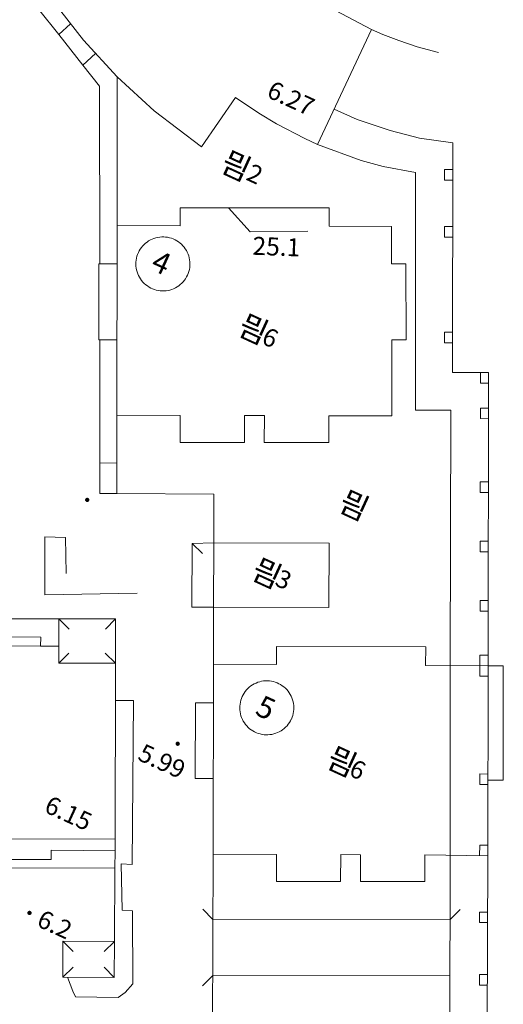
# Model space of a CAD drawing. Extents: x 119819 to 204170, y 88146 to 100164.
# Drawn here: x 127716 to 128039, y 94128 to 94784 of the extents above; entities that cross this region are included whole.
import ezdxf
from ezdxf.enums import TextEntityAlignment as Align

# ---------------------------------------------------------------- set-up
doc = ezdxf.new("R2010")
doc.units = 0
doc.header["$LTSCALE"] = 10
doc.header["$MEASUREMENT"] = 0
for name, color, linetype, lineweight in [('Level 13', 7, 'Continuous', 0), ('Level 21', 7, 'Continuous', 0), ('Level 31', 7, 'Continuous', 0), ('Level 4', 7, 'Continuous', 0), ('Level 43', 8, 'Continuous', 0), ('Level 59', 7, 'Continuous', 0), ('Level 6', 7, 'Continuous', 0), ('Level 7', 7, 'Continuous', 0), ('Level 8', 7, 'Continuous', 0)]:
    doc.layers.add(name, color=color, linetype=linetype, lineweight=lineweight)
doc.styles.add('Style-STANDARD', font='simplex.shx', dxfattribs={"bigfont": 'hztxt.shx'})
doc.styles.add('Style-WORKING', font='WORKING.shx')

msp = doc.modelspace()

# ---------------------------------------------------------------- hatches: boundary and pattern name
at = {"layer": 'Level 43', "linetype": 'Continuous', "lineweight": 0}
h = msp.add_hatch(color=8, dxfattribs=at)
edge = h.paths.add_edge_path()
edge.add_arc((127761.3492191, 94464.2910775), 1.44, 335.3799443334, 695.3799443334)
h = msp.add_hatch(color=8, dxfattribs=at)
edge = h.paths.add_edge_path()
edge.add_arc((127821.6324414, 94301.8012503), 1.44, 335.3799443334, 695.3799443334)
h = msp.add_hatch(color=8, dxfattribs=at)
edge = h.paths.add_edge_path()
edge.add_arc((127722.90536, 94189.079347), 1.44, 335.3799443334, 695.3799443334)

# ---------------------------------------------------------------- linework, layer by layer
at = {"layer": 'Level 13', "color": 8, "linetype": 'Continuous', "lineweight": 0}
for p, q in [((127742.3634714, 94774.3110463), (127750.3219367, 94781.6104632)), ((127758.4267918, 94754.0355751), (127742.3634714, 94774.3110463)), ((127758.4267918, 94754.0355751), (127766.9312109, 94761.8357345)), ((127769.7194464, 94468.4856967), (127769.7365592, 94488.8858381)), ((127781.0687879, 94488.8330804), (127769.7365592, 94488.8858381)), ((127781.0516751, 94468.4329391), (127769.7194464, 94468.4856967))]:
    msp.add_line(p, q, dxfattribs=at)
at = {"layer": 'Level 21', "color": 8, "linetype": 'Continuous', "lineweight": 0, "ltscale": 0.5}
for p, q in [((127728.9074878, 94791.2954812), (127742.3634714, 94774.3110463)), ((127758.4267918, 94754.0355751), (127769.6258309, 94739.8999044)), ((127769.6258309, 94739.8999044), (127769.6780614, 94621.5082478)), ((127769.7003511, 94570.9802554), (127769.7365592, 94488.8858381)), ((127792.1584321, 94330.6434821), (127780.107056, 94330.6721871)), ((127791.189703, 94221.2897424), (127792.1584321, 94330.6434821)), ((127784.5631251, 94190.7852118), (127783.8985209, 94221.740192)), ((127783.8985209, 94221.740192), (127791.189703, 94221.2897424)), ((127791.6106644, 94190.5520138), (127784.5631251, 94190.7852118)), ((127791.6900161, 94141.7284196), (127791.6106644, 94190.5520138)), ((127748.2396863, 94146.1774575), (127751.6960585, 94137.0122768)), ((127786.6292898, 94136.1187345), (127791.6900161, 94141.7284196)), ((127751.6960585, 94137.0122768), (127753.6148152, 94133.1595153)), ((127753.6148152, 94133.1595153), (127781.8931171, 94132.7935305)), ((127781.8931171, 94132.7935305), (127786.6292898, 94136.1187345))]:
    msp.add_line(p, q, dxfattribs=at)
at = {"layer": 'Level 31', "color": 8, "linetype": 'Continuous', "lineweight": 0}
for p, q in [((127733.0488998, 94439.7558219), (127746.9639883, 94439.2135079)), ((127733.1185429, 94401.021483), (127733.0488998, 94439.7558219)), ((127746.9639883, 94439.2135079), (127747.3295318, 94415.3255794)), ((127794.6362607, 94402.0420397), (127733.1185429, 94401.021483))]:
    msp.add_line(p, q, dxfattribs=at)
at = {"layer": 'Level 4', "color": 8, "linetype": 'Continuous', "lineweight": 0}
for p, q in [((127758.8398947, 94770.6575983), (127738.3073196, 94797.0595279)), ((127918.7529774, 94794.5415971), (127950.6487786, 94777.6585445)), ((127950.6487786, 94777.6585445), (127914.7876817, 94701.0453646)), ((127781.2846568, 94746.1863472), (127758.8398947, 94770.6575983)), ((127781.2016033, 94647.1698161), (127781.2846568, 94746.1863472)), ((127805.9677523, 94723.4506818), (127781.2846568, 94746.1863472)), ((127860.1354044, 94732.3444256), (127837.4603612, 94699.4606849)), ((127875.6148005, 94721.971136), (127860.1354044, 94732.3444256)), ((127837.4603612, 94699.4606849), (127805.9677523, 94723.4506818)), ((127887.5296165, 94714.9421613), (127875.6148005, 94721.971136)), ((127906.2903418, 94705.0678379), (127887.5296165, 94714.9421613)), ((127914.7876817, 94701.0453646), (127906.2903418, 94705.0678379)), ((127943.7972007, 94690.5443162), (127914.7876817, 94701.0453646)), ((127958.5802359, 94686.5404433), (127943.7972007, 94690.5443162)), ((127980.0228603, 94682.4103494), (127958.5802359, 94686.5404433)), ((127980.149311, 94524.1067826), (127980.0228603, 94682.4103494)), ((127823.2012923, 94647.009623), (127823.1922644, 94659.009624)), ((127823.1922644, 94659.009624), (127922.5679966, 94658.9963689)), ((127922.5679966, 94658.9963689), (127922.5399115, 94646.6307337)), ((127781.0954632, 94520.6329241), (127781.2016033, 94647.1698161)), ((127781.2016033, 94647.1698161), (127823.2012923, 94647.009623)), ((127922.5399115, 94646.6307337), (127964.1520068, 94646.4720051)), ((127964.1520068, 94646.4720051), (127964.1718609, 94621.6159636)), ((127964.1718609, 94621.6159636), (127973.6299486, 94621.6235202)), ((127973.6299486, 94621.6235202), (127973.7494102, 94570.9863441)), ((127973.7494102, 94570.9863441), (127964.212305, 94570.9787243)), ((127964.212305, 94570.9787243), (127964.2528623, 94520.2168647)), ((127781.0516751, 94468.4329391), (127781.0954632, 94520.6329241)), ((127823.2964405, 94520.5370542), (127781.0954632, 94520.6329241)), ((127823.3099791, 94502.5370606), (127823.2964405, 94520.5370542)), ((127866.1747229, 94520.4396567), (127866.134028, 94502.5263185)), ((127879.3746905, 94520.4096687), (127866.1747229, 94520.4396567)), ((127879.3341393, 94502.5575659), (127879.3746905, 94520.4096687)), ((127922.2529729, 94520.3122712), (127922.2125601, 94502.5248776)), ((127964.2528623, 94520.2168647), (127922.2529729, 94520.3122712)), ((128003.4796124, 94524.0717839), (127980.149311, 94524.1067826)), ((128003.224364, 94353.9384661), (128003.4796124, 94524.0717839)), ((127866.134028, 94502.5263185), (127823.3099791, 94502.5370606)), ((127922.2125601, 94502.5248776), (127879.3341393, 94502.5575659)), ((127845.7125655, 94468.131908), (127781.0516751, 94468.4329391)), ((127845.6378074, 94435.6665188), (127845.7125655, 94468.131908)), ((127845.6378074, 94435.6665188), (127845.5390301, 94392.780328)), ((127922.4689863, 94435.4330336), (127845.6378074, 94435.6665188)), ((127922.3388281, 94392.6034641), (127922.4689863, 94435.4330336)), ((127845.4515048, 94354.771242), (127845.5390301, 94392.780328)), ((127845.5390301, 94392.780328), (127922.3388281, 94392.6034641)), ((127780.2372977, 94384.918024), (127742.4524376, 94385.0093323)), ((127742.4524376, 94385.0093323), (127749.223719, 94378.2042059)), ((127780.2372977, 94384.918024), (127773.4326887, 94378.1462227)), ((127780.165898, 94355.3715835), (127780.2372977, 94384.918024)), ((127702.728861, 94372.9586088), (127730.3417088, 94372.8975745)), ((127730.3417088, 94372.8975745), (127730.3252585, 94366.8991092)), ((127730.3252585, 94366.8991092), (127742.4135501, 94366.8639415)), ((127742.4135501, 94366.8639415), (127742.3765222, 94355.4629028)), ((127887.4509196, 94354.549557), (127887.4594609, 94366.5495588)), ((127887.4594609, 94366.5495588), (127986.8350656, 94366.3907927)), ((127986.8350656, 94366.3907927), (127986.7888721, 94354.0252185)), ((127742.3765222, 94355.4629028), (127749.1816487, 94362.2341841)), ((127780.165898, 94355.3715835), (127773.3940964, 94362.1761927)), ((127742.3765222, 94355.4629028), (127780.165898, 94355.3715835)), ((127780.165898, 94355.3715835), (127779.8681079, 94230.3719702)), ((127845.1601017, 94228.2346366), (127845.4515048, 94354.771242)), ((127845.4515048, 94354.771242), (127887.4509196, 94354.549557)), ((127986.7888721, 94354.0252185), (128028.4006948, 94353.8055782)), ((128028.4006948, 94353.8055782), (128028.1940309, 94227.1995426)), ((127737.3424076, 94224.6213488), (127648.7726619, 94224.8568264)), ((127737.3897444, 94230.9752603), (127737.3424076, 94224.6213488)), ((127779.8681079, 94230.3719702), (127737.3897444, 94230.9752603)), ((127844.8656554, 94100.3750158), (127845.1601017, 94228.2346366)), ((127887.3608952, 94228.0769825), (127845.1601017, 94228.2346366)), ((127887.348085, 94210.0769854), (127887.3608952, 94228.0769825)), ((127930.2389845, 94227.9168019), (127930.172072, 94210.0035455)), ((127943.4388888, 94227.8674919), (127930.2389845, 94227.9168019)), ((127943.3722115, 94210.015468), (127943.4388888, 94227.8674919)), ((127986.316994, 94227.7073169), (127986.2505463, 94209.9200003)), ((128028.1940309, 94227.1995426), (127986.316994, 94227.7073169)), ((128003.0348782, 94227.6448566), (128002.7165864, 94015.4945611)), ((127930.172072, 94210.0035455), (127887.348085, 94210.0769854)), ((127986.2505463, 94209.9200003), (127943.3722115, 94210.015468)), ((127745.1517252, 94170.1846748), (127745.0961278, 94146.184739)), ((127745.1517252, 94170.1846748), (127751.9242068, 94163.3807426)), ((127779.4797446, 94170.1051516), (127745.1517252, 94170.1846748)), ((127779.4324905, 94170.1052613), (127772.6285583, 94163.3327797)), ((127779.3768931, 94146.1053256), (127779.4324905, 94170.1052613)), ((127745.0961278, 94146.184739), (127751.90006, 94152.9572206)), ((127779.3768931, 94146.1053256), (127772.6044115, 94152.9092578)), ((127779.3768931, 94146.1053256), (127745.0961278, 94146.184739))]:
    msp.add_line(p, q, dxfattribs=at)
at = {"layer": 'Level 43', "color": 8, "linetype": 'Continuous', "lineweight": 0}
for centre, radius in [((127761.348169, 94464.2905678), 0.9504), ((127761.3470572, 94464.2900281), 0.432), ((127821.6313914, 94301.8007406), 0.9504), ((127821.6302796, 94301.8002009), 0.432), ((127722.90431, 94189.0788373), 0.9504), ((127722.9031982, 94189.0782976), 0.432)]:
    msp.add_circle(centre, radius, dxfattribs=at)
at = {"layer": 'Level 59', "color": 8, "linetype": 'Continuous', "lineweight": 0}
for p, q in [((127855.5760469, 94658.9983991), (127869.9498026, 94642.894287)), ((127869.9498026, 94642.894287), (127908.3941304, 94643.2816305))]:
    msp.add_line(p, q, dxfattribs=at)
at = {"layer": 'Level 6', "color": 8, "linetype": 'Continuous', "lineweight": 0}
for p, q in [((127999.3135498, 94684.3810198), (127999.3057997, 94677.3357669)), ((128004.7102134, 94684.3763505), (127999.3135498, 94684.3810198)), ((127999.3057997, 94677.3357669), (128004.6974641, 94677.3201885)), ((127999.4054179, 94646.4152966), (127999.3926686, 94639.3591347)), ((128004.8129906, 94646.4056281), (127999.4054179, 94646.4152966)), ((127805.8352992, 94638.5178683), (127804.6114062, 94638.0387966)), ((127807.090887, 94638.9063569), (127805.8352992, 94638.5178683)), ((127808.371475, 94639.2021912), (127807.090887, 94638.9063569)), ((127809.6702361, 94639.4037938), (127808.371475, 94639.2021912)), ((127810.9802456, 94639.5100899), (127809.6702361, 94639.4037938)), ((127812.2945194, 94639.5205126), (127810.9802456, 94639.5100899)), ((127813.60605, 94639.4350066), (127812.2945194, 94639.5205126)), ((127814.9078451, 94639.2540279), (127813.60605, 94639.4350066)), ((127816.1929641, 94638.9785406), (127814.9078451, 94639.2540279)), ((127817.4545553, 94638.6100145), (127816.1929641, 94638.9785406)), ((127818.6858927, 94638.1504139), (127817.4545553, 94638.6100145)), ((127819.8804109, 94637.6021895), (127818.6858927, 94638.1504139)), ((127999.3926686, 94639.3591347), (128004.8002413, 94639.3494661)), ((127797.4499173, 94632.4204247), (127796.6933014, 94631.3457359)), ((127798.2829356, 94633.4370392), (127797.4499173, 94632.4204247)), ((127799.187914, 94634.3901591), (127798.2829356, 94633.4370392)), ((127800.1600282, 94635.2747032), (127799.187914, 94634.3901591)), ((127801.1940949, 94636.0859551), (127800.1600282, 94635.2747032)), ((127802.2846011, 94636.8195901), (127801.1940949, 94636.0859551)), ((127803.425733, 94637.4716959), (127802.2846011, 94636.8195901)), ((127804.6114062, 94638.0387966), (127803.425733, 94637.4716959)), ((127821.0317413, 94636.9682638), (127819.8804109, 94637.6021895)), ((127822.1337461, 94636.2520167), (127821.0317413, 94636.9682638)), ((127823.1805489, 94635.4572671), (127822.1337461, 94636.2520167)), ((127824.1665697, 94634.5882519), (127823.1805489, 94635.4572671)), ((127825.0865511, 94633.6496048), (127824.1665697, 94634.5882519)), ((127825.9355876, 94632.6463298), (127825.0865511, 94633.6496048)), ((127826.7091532, 94631.5837761), (127825.9355876, 94632.6463298)), ((127827.4031233, 94630.4676088), (127826.7091532, 94631.5837761)), ((127794.1820387, 94625.3108059), (127793.9529144, 94624.0166166)), ((127794.5049877, 94626.5848263), (127794.1820387, 94625.3108059)), ((127794.9200394, 94627.8318851), (127794.5049877, 94626.5848263)), ((127795.4249812, 94629.0453339), (127794.9200394, 94627.8318851)), ((127796.0171207, 94630.2187029), (127795.4249812, 94629.0453339)), ((127796.6933014, 94631.3457359), (127796.0171207, 94630.2187029)), ((127828.0137981, 94629.303779), (127827.4031233, 94630.4676088)), ((127828.5379216, 94628.098491), (127828.0137981, 94629.303779)), ((127828.9726995, 94626.8581719), (127828.5379216, 94628.098491)), ((127829.3158136, 94625.5894337), (127828.9726995, 94626.8581719)), ((127829.5654346, 94624.299041), (127829.3158136, 94625.5894337)), ((127793.8188365, 94622.7091585), (127793.7805197, 94621.395402)), ((127793.7805197, 94621.395402), (127793.8381683, 94620.082352)), ((127793.9529144, 94624.0166166), (127793.8188365, 94622.7091585)), ((127793.8381683, 94620.082352), (127793.9914748, 94618.7770087)), ((127793.9914748, 94618.7770087), (127794.239622, 94617.4863317)), ((127829.3823334, 94617.7650302), (127829.6099792, 94619.0594804)), ((127829.7202321, 94622.9938736), (127829.5654346, 94624.299041)), ((127829.6099792, 94619.0594804), (127829.7425639, 94620.367091)), ((127829.7793804, 94621.6808901), (127829.7202321, 94622.9938736)), ((127829.7425639, 94620.367091), (127829.7793804, 94621.6808901)), ((127794.239622, 94617.4863317), (127794.5812872, 94616.2172025)), ((127794.5812872, 94616.2172025), (127795.0146482, 94614.9763874)), ((127795.0146482, 94614.9763874), (127795.5373945, 94613.7705018)), ((127795.5373945, 94613.7705018), (127796.1467397, 94612.6059753)), ((127796.1467397, 94612.6059753), (127796.8394347, 94611.4890158)), ((127826.8555388, 94611.6927748), (127827.533006, 94612.8190349)), ((127827.533006, 94612.8190349), (127828.1264855, 94613.9917265)), ((127828.1264855, 94613.9917265), (127828.1436571, 94614.0290853)), ((127828.1436571, 94614.0290853), (127828.6472124, 94615.24311)), ((127828.6472124, 94615.24311), (127829.0608396, 94616.4906418)), ((127829.0608396, 94616.4906418), (127829.3823334, 94617.7650302)), ((127796.8394347, 94611.4890158), (127797.6117861, 94610.4255795)), ((127797.6117861, 94610.4255795), (127798.4596765, 94609.4213356)), ((127798.4596765, 94609.4213356), (127799.3785848, 94608.4816382)), ((127799.3785848, 94608.4816382), (127800.3636125, 94607.6114978)), ((127800.3636125, 94607.6114978), (127801.4095075, 94606.8155528)), ((127801.4095075, 94606.8155528), (127802.5106931, 94606.0980476)), ((127802.5106931, 94606.0980476), (127803.6612991, 94605.4628074)), ((127803.6612991, 94605.4628074), (127804.8551903, 94604.913219)), ((127818.929795, 94605.0087619), (127820.116115, 94605.5745078)), ((127820.116115, 94605.5745078), (127821.2579908, 94606.2253104)), ((127821.2579908, 94606.2253104), (127822.3493341, 94606.9576988)), ((127822.3493341, 94606.9576988), (127823.384327, 94607.7677694)), ((127823.384327, 94607.7677694), (127824.3574509, 94608.6512027)), ((127824.3574509, 94608.6512027), (127825.2635172, 94609.6032882)), ((127825.2635172, 94609.6032882), (127826.0976957, 94610.6189509)), ((127826.0976957, 94610.6189509), (127826.8555388, 94611.6927748)), ((127804.8551903, 94604.913219), (127806.0860017, 94604.4522122)), ((127806.0860017, 94604.4522122), (127807.3471712, 94604.0822455)), ((127807.3471712, 94604.0822455), (127808.6319747, 94603.805291)), ((127808.6319747, 94603.805291), (127809.9335623, 94603.6228255)), ((127809.9335623, 94603.6228255), (127811.2449946, 94603.5358216)), ((127811.2449946, 94603.5358216), (127812.5592792, 94603.5447436)), ((127812.5592792, 94603.5447436), (127813.8694094, 94603.6495434)), ((127813.8694094, 94603.6495434), (127815.1683999, 94603.8496623)), ((127815.1683999, 94603.8496623), (127816.4493252, 94604.144034)), ((127816.4493252, 94604.144034), (127817.7053558, 94604.5310882)), ((127817.7053558, 94604.5310882), (127818.929795, 94605.0087619)), ((127999.2983675, 94576.0423093), (127999.2856182, 94568.9861474)), ((128004.6900319, 94576.0267309), (127999.2983675, 94576.0423093)), ((127999.2856182, 94568.9861474), (128004.6822818, 94568.981478)), ((128023.3138745, 94549.0913717), (128023.3011252, 94542.0352098)), ((128023.3011252, 94542.0352098), (128028.6977889, 94542.0305404)), ((128023.2789597, 94525.4529569), (128023.2603005, 94518.4127033)), ((128028.6756233, 94525.4482876), (128023.2789597, 94525.4529569)), ((128023.2603005, 94518.4127033), (128028.662874, 94518.3921257)), ((128023.1765192, 94476.2902704), (128023.1687691, 94469.2450176)), ((128028.5840919, 94476.2806019), (128023.1765192, 94476.2902704)), ((128023.1687691, 94469.2450176), (128028.5713426, 94469.22444)), ((128023.1343975, 94436.7359483), (128023.1216482, 94429.6797863)), ((128028.5310611, 94436.7312789), (128023.1343975, 94436.7359483)), ((128023.1216482, 94429.6797863), (128028.5183118, 94429.675117)), ((128023.06137, 94397.142989), (128023.0536199, 94390.0977361)), ((128028.4689427, 94397.1333204), (128023.06137, 94397.142989)), ((128023.0536199, 94390.0977361), (128028.4611926, 94390.0880676)), ((128023.0154115, 94360.8640271), (128022.9949122, 94346.7626123)), ((128028.4120751, 94360.8593578), (128023.0154115, 94360.8640271)), ((127876.281145, 94343.1084337), (127875.0255572, 94342.719945)), ((127877.5617328, 94343.4042676), (127876.281145, 94343.1084337)), ((127878.860494, 94343.6058702), (127877.5617328, 94343.4042676)), ((127880.1705034, 94343.7121663), (127878.860494, 94343.6058702)), ((127881.4847774, 94343.7225893), (127880.1705034, 94343.7121663)), ((127882.7963079, 94343.6370833), (127881.4847774, 94343.7225893)), ((127884.0981029, 94343.4561043), (127882.7963079, 94343.6370833)), ((127885.3832221, 94343.1806174), (127884.0981029, 94343.4561043)), ((127886.6448133, 94342.8120913), (127885.3832221, 94343.1806174)), ((128022.9949122, 94346.7626123), (128028.3915758, 94346.757943)), ((127866.6401752, 94336.6225014), (127865.883559, 94335.5478128)), ((127867.4731935, 94337.639116), (127866.6401752, 94336.6225014)), ((127868.378172, 94338.5922358), (127867.4731935, 94337.639116)), ((127869.3502861, 94339.47678), (127868.378172, 94338.5922358)), ((127870.3843529, 94340.2880319), (127869.3502861, 94339.47678)), ((127871.4748589, 94341.0216665), (127870.3843529, 94340.2880319)), ((127872.615991, 94341.6737727), (127871.4748589, 94341.0216665)), ((127873.8016638, 94342.2408735), (127872.615991, 94341.6737727)), ((127875.0255572, 94342.719945), (127873.8016638, 94342.2408735)), ((127887.8761506, 94342.3524907), (127886.6448133, 94342.8120913)), ((127889.0706689, 94341.8042662), (127887.8761506, 94342.3524907)), ((127890.2219993, 94341.1703405), (127889.0706689, 94341.8042662)), ((127891.324004, 94340.4540934), (127890.2219993, 94341.1703405)), ((127892.3708069, 94339.6593438), (127891.324004, 94340.4540934)), ((127893.3568276, 94338.7903286), (127892.3708069, 94339.6593438)), ((127894.2768086, 94337.8516814), (127893.3568276, 94338.7903286)), ((127895.1258456, 94336.8484066), (127894.2768086, 94337.8516814)), ((127895.8994112, 94335.7858529), (127895.1258456, 94336.8484066)), ((127863.6952457, 94330.786903), (127863.3722966, 94329.5128826)), ((127864.1102973, 94332.0339618), (127863.6952457, 94330.786903)), ((127864.6152392, 94333.2474107), (127864.1102973, 94332.0339618)), ((127865.2073787, 94334.4207796), (127864.6152392, 94333.2474107)), ((127865.883559, 94335.5478128), (127865.2073787, 94334.4207796)), ((127896.5933812, 94334.6696855), (127895.8994112, 94335.7858529)), ((127897.2040559, 94333.5058554), (127896.5933812, 94334.6696855)), ((127897.7281796, 94332.3005677), (127897.2040559, 94333.5058554)), ((127898.1629573, 94331.0602483), (127897.7281796, 94332.3005677)), ((127898.5060715, 94329.7915101), (127898.1629573, 94331.0602483)), ((127898.7556926, 94328.5011177), (127898.5060715, 94329.7915101)), ((127863.0090943, 94326.9112349), (127862.9707776, 94325.5974788)), ((127862.9707776, 94325.5974788), (127863.0284261, 94324.2844284)), ((127863.1431724, 94328.2186933), (127863.0090943, 94326.9112349)), ((127863.0284261, 94324.2844284), (127863.1817327, 94322.9790854)), ((127863.3722966, 94329.5128826), (127863.1431724, 94328.2186933)), ((127898.5725914, 94321.9671069), (127898.8002372, 94323.2615572)), ((127898.9104901, 94327.1959504), (127898.7556926, 94328.5011177)), ((127898.8002372, 94323.2615572), (127898.9328219, 94324.5691677)), ((127898.9696384, 94325.8829668), (127898.9104901, 94327.1959504)), ((127898.9328219, 94324.5691677), (127898.9696384, 94325.8829668)), ((127863.1817327, 94322.9790854), (127863.42988, 94321.6884085)), ((127863.42988, 94321.6884085), (127863.7715451, 94320.4192792)), ((127863.7715451, 94320.4192792), (127864.204906, 94319.1784638)), ((127864.204906, 94319.1784638), (127864.7276525, 94317.9725785)), ((127864.7276525, 94317.9725785), (127865.3369975, 94316.8080517)), ((127865.3369975, 94316.8080517), (127866.0296927, 94315.6910926)), ((127896.0457967, 94315.8948515), (127896.7232639, 94317.0211117)), ((127896.7232639, 94317.0211117), (127897.3167432, 94318.1938034)), ((127897.3167432, 94318.1938034), (127897.3339149, 94318.2311617)), ((127897.3339149, 94318.2311617), (127897.8374702, 94319.4451864)), ((127897.8374702, 94319.4451864), (127898.2510976, 94320.6927185)), ((127898.2510976, 94320.6927185), (127898.5725914, 94321.9671069)), ((127866.0296927, 94315.6910926), (127866.8020441, 94314.6276563)), ((127866.8020441, 94314.6276563), (127867.6499344, 94313.6234124)), ((127867.6499344, 94313.6234124), (127868.5688428, 94312.683715)), ((127868.5688428, 94312.683715), (127869.5538703, 94311.8135742)), ((127869.5538703, 94311.8135742), (127870.5997651, 94311.0176297)), ((127870.5997651, 94311.0176297), (127871.7009511, 94310.3001243)), ((127871.7009511, 94310.3001243), (127872.8515567, 94309.6648843)), ((127889.306373, 94309.7765846), (127890.4482486, 94310.4273868)), ((127890.4482486, 94310.4273868), (127891.5395921, 94311.1597756)), ((127891.5395921, 94311.1597756), (127892.574585, 94311.9698461)), ((127892.574585, 94311.9698461), (127893.5477087, 94312.8532791)), ((127893.5477087, 94312.8532791), (127894.4537751, 94313.805365)), ((127894.4537751, 94313.805365), (127895.2879535, 94314.8210273)), ((127895.2879535, 94314.8210273), (127896.0457967, 94315.8948515)), ((127872.8515567, 94309.6648843), (127874.0454481, 94309.1152954)), ((127874.0454481, 94309.1152954), (127875.2762597, 94308.654289)), ((127875.2762597, 94308.654289), (127876.5374291, 94308.2843222)), ((127876.5374291, 94308.2843222), (127877.8222327, 94308.0073678)), ((127877.8222327, 94308.0073678), (127879.1238202, 94307.8249022)), ((127879.1238202, 94307.8249022), (127880.4352522, 94307.7378985)), ((127880.4352522, 94307.7378985), (127881.7495371, 94307.7468203)), ((127881.7495371, 94307.7468203), (127883.0596674, 94307.8516201)), ((127883.0596674, 94307.8516201), (127884.3586578, 94308.051739)), ((127884.3586578, 94308.051739), (127885.639583, 94308.3461104)), ((127885.639583, 94308.3461104), (127886.8956136, 94308.7331646)), ((127886.8956136, 94308.7331646), (127888.1200528, 94309.2108383)), ((127888.1200528, 94309.2108383), (127889.306373, 94309.7765846)), ((128022.8761772, 94281.6353829), (128022.8684271, 94274.59013)), ((128028.2837499, 94281.6257143), (128022.8761772, 94281.6353829)), ((128022.8684271, 94274.59013), (128028.2759998, 94274.5804615)), ((128022.7990812, 94234.2562831), (128022.7913311, 94227.2110302)), ((128028.2066539, 94234.2466146), (128022.7990812, 94234.2562831)), ((127845.0600156, 94184.7749115), (127838.2819862, 94191.5733121)), ((128002.9702012, 94184.5380036), (128009.7686018, 94191.3160326)), ((128022.729542, 94189.6589221), (128022.7167927, 94182.6027602)), ((128028.0993882, 94189.6533421), (128022.729542, 94189.6589221)), ((128022.7167927, 94182.6027602), (128028.0816398, 94182.5862711)), ((127844.9737326, 94147.3106405), (127838.1753427, 94140.5326066)), ((128022.6711828, 94148.0528397), (128022.6475245, 94141.0016769)), ((128027.9873944, 94148.0454382), (128022.6711828, 94148.0528397)), ((128022.6475245, 94141.0016769), (128027.963736, 94140.9942754))]:
    msp.add_line(p, q, dxfattribs=at)
at = {"layer": 'Level 6', "color": 8, "linetype": 'Continuous', "lineweight": 0, "ltscale": 0.5}
for p, q in [((127845.0600156, 94184.7749115), (128002.9702012, 94184.5380036)), ((128002.9140012, 94147.0736749), (127844.9737326, 94147.3106405))]:
    msp.add_line(p, q, dxfattribs=at)
at = {"layer": 'Level 7', "color": 8, "linetype": 'Continuous', "lineweight": 0, "ltscale": 0.5}
for p, q in [((127958.2878501, 94774.3954697), (127950.6487786, 94777.6585445)), ((127968.8423405, 94770.3507776), (127958.2878501, 94774.3954697)), ((127981.062239, 94766.2820973), (127968.8423405, 94770.3507776)), ((127995.2966171, 94762.3462639), (127981.062239, 94766.2820973)), ((127779.4797446, 94170.1051516), (127779.6888162, 94218.890925))]:
    msp.add_line(p, q, dxfattribs=at)
at = {"layer": 'Level 8', "color": 8, "linetype": 'Continuous', "lineweight": 0, "ltscale": 0.5}
for p, q in [((127941.2254474, 94717.7192327), (127925.8422825, 94724.6499099)), ((127963.2757094, 94710.5316986), (127941.2254474, 94717.7192327)), ((127982.7181965, 94705.3444019), (127963.2757094, 94710.5316986)), ((128004.8882063, 94702.2203948), (127982.7181965, 94705.3444019)), ((128004.6589539, 94549.1129558), (128004.8882063, 94702.2203948)), ((127769.1735498, 94621.5050921), (127769.1334636, 94570.9806303)), ((127781.1804787, 94621.4940096), (127769.1735498, 94621.5050921)), ((127769.1334636, 94570.9806303), (127781.1403925, 94570.9695478)), ((128028.7055389, 94549.0757933), (128004.6589539, 94549.1129558)), ((128028.3993259, 94353.8031958), (128028.7055389, 94549.0757933)), ((127831.3372637, 94435.2646979), (127831.1144158, 94392.8099934)), ((127845.6336469, 94435.6696528), (127831.3372637, 94435.2646979)), ((127831.1144158, 94392.8099934), (127845.5435488, 94392.7845142)), ((127638.3263192, 94385.2588568), (127742.4524376, 94385.0093323)), ((127742.4524376, 94385.0093323), (127742.4135501, 94366.8639415)), ((127702.7124107, 94366.9601435), (127730.3252585, 94366.8991092)), ((128003.0348782, 94227.6448566), (128003.224364, 94353.9384661)), ((128038.5431266, 94353.7879085), (128028.3993259, 94353.8031958)), ((128038.5164319, 94277.5700938), (128038.5431266, 94353.7879085)), ((127833.3896142, 94329.1333235), (127833.279985, 94278.6011304)), ((127845.3865447, 94329.1004229), (127833.3896142, 94329.1333235)), ((127833.279985, 94278.6011304), (127845.2769156, 94278.5682297)), ((128028.3567229, 94277.5794713), (128038.5164319, 94277.5700938)), ((127249.9624106, 94239.225437), (127779.8867932, 94238.2150098)), ((127779.6888162, 94218.890925), (127779.8681079, 94230.3719702)), ((128027.6212823, 94015.3631019), (128028.1940309, 94227.1995426)), ((127696.7348265, 94218.9949322), (127779.6888162, 94218.890925))]:
    msp.add_line(p, q, dxfattribs=at)
at = {"layer": 'Level 8', "color": 8, "linetype": 'Continuous', "lineweight": 0}
msp.add_line((127831.3372637, 94435.2646979), (127838.2033347, 94428.5552218), dxfattribs=at)

# ---------------------------------------------------------------- texts
at = {"layer": 'Level 43', "color": 8, "linetype": 'Continuous', "lineweight": 0, "style": 'Style-WORKING'}
for s, p in [('6.27', (127882.6758561, 94738.5573324)), ('5.99', (127796.7231066, 94296.7924712)), ('6.15', (127734.4156554, 94262.1041958)), ('6.2', (127729.4477271, 94186.0783457))]:
    msp.add_text(s, height=12.000024, rotation=335.3799443339, dxfattribs=at).set_placement(p, align=Align.MIDDLE_LEFT)
at = {"layer": 'Level 59', "color": 8, "linetype": 'Continuous', "lineweight": 0}
for s, height, rotation, style, p in [('믬', 14.999976, 335.3799443339, 'Style-STANDARD', (127852.1541911, 94690.8209019)), ('2', 12.000024, 335.3799443339, 'Style-WORKING', (127868.9528148, 94683.3208041)), ('25.1', 11.999952, 357.846536001, 'Style-WORKING', (127871.5247894, 94633.6591817)), ('4', 14.4, 335.3799443339, 'Style-WORKING', (127805.8745747, 94624.6845214)), ('믬', 14.999976, 335.3799443339, 'Style-STANDARD', (127863.7046139, 94582.0265492)), ('6', 12.000024, 335.3799443339, 'Style-WORKING', (127879.1787431, 94574.3150128)), ('믬', 14.999976, 335.3799443339, 'Style-STANDARD', (127930.790334, 94464.6258449)), ('믬', 14.999976, 335.3799443339, 'Style-STANDARD', (127872.6375006, 94419.3876721)), ('3', 12.000024, 335.3799443339, 'Style-WORKING', (127888.1160864, 94413.1260944)), ('5', 14.4, 335.3799443339, 'Style-WORKING', (127875.3989259, 94328.1113803)), ('믬', 14.999976, 335.3799443339, 'Style-STANDARD', (127922.6451188, 94293.8411556)), ('6', 12.000024, 335.3799443339, 'Style-WORKING', (127937.4051583, 94286.4436573))]:
    msp.add_text(s, height=height, rotation=rotation, dxfattribs=dict(at, style=style)).set_placement(p, align=Align.MIDDLE_LEFT)

doc.saveas('drawing.dxf')
